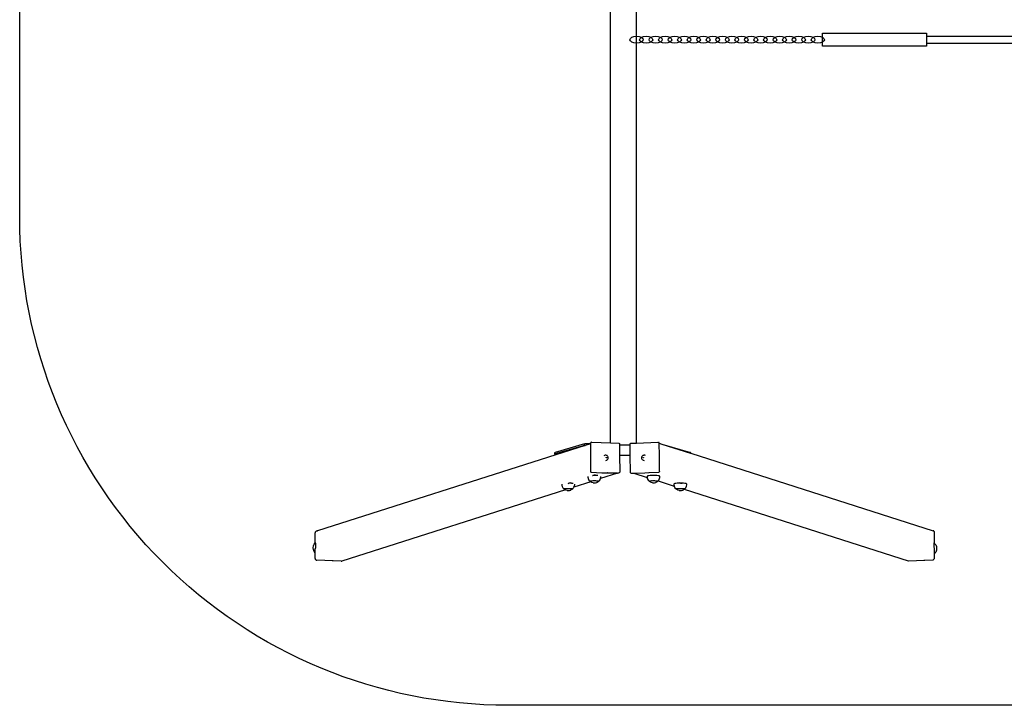
# Model space of a CAD drawing. Units: millimetres. Extents: x 3003 to 5423, y 649 to 1059.
# Drawn here: x 3003 to 3306, y 649 to 859 of the extents above; entities that cross this region are included whole.
import ezdxf

# ---------------------------------------------------------------- set-up
doc = ezdxf.new("R2010")
doc.units = ezdxf.units.MM

# ---------------------------------------------------------------- blocks, each defined once
blk = doc.blocks.new('0415')
for p, q in [((3184.57, 729.23), (3184.57, 976.9)), ((3192.57, 729.19), (3192.57, 976.91)), ((3281.63, 854.08), (4477.62, 854.08)), ((3281.63, 852.02), (4477.62, 852.02)), ((3176.92, 729.01), (3177.49, 729.07)), ((3177.49, 729.07), (3178.17, 729.11)), ((3178.17, 729.11), (3178.4, 729.11)), ((3178.4, 729.19), (3178.39, 729.14)), ((3178.39, 729.14), (3178.4, 729.11)), ((3178.42, 729.24), (3178.4, 729.19)), ((3178.4, 729.11), (3178.4, 729)), ((3178.45, 729.28), (3178.42, 729.24)), ((3178.49, 729.31), (3178.45, 729.28)), ((3178.54, 729.33), (3178.49, 729.31)), ((3178.81, 729.42), (3178.54, 729.33)), ((3178.81, 729.42), (3178.86, 729.43)), ((3178.86, 729.43), (3184.57, 729.23)), ((3184.57, 729.23), (3187.12, 729.14)), ((3187.12, 729.14), (3187.14, 729.14)), ((3187.14, 729.14), (3187.19, 729.13)), ((3187.19, 729.13), (3187.2, 729.12)), ((3187.2, 729.12), (3187.23, 729.11)), ((3187.23, 729.11), (3187.27, 729.08)), ((3187.27, 729.08), (3187.3, 729.04)), ((3187.3, 729.04), (3187.32, 728.99)), ((3190.64, 729.01), (3190.67, 729.06)), ((3190.67, 729.06), (3190.71, 729.09)), ((3190.71, 729.09), (3190.76, 729.11)), ((3190.76, 729.11), (3190.81, 729.12)), ((3190.81, 729.12), (3190.82, 729.12)), ((3190.82, 729.12), (3190.92, 729.12)), ((3190.92, 729.12), (3192.57, 729.19)), ((3192.57, 729.19), (3199.09, 729.46)), ((3199.09, 729.46), (3199.14, 729.45)), ((3199.14, 729.45), (3199.41, 729.37)), ((3199.46, 729.35), (3199.41, 729.37)), ((3199.5, 729.32), (3199.46, 729.35)), ((3199.53, 729.28), (3199.5, 729.32)), ((3199.55, 729.23), (3199.53, 729.28)), ((3199.55, 729.18), (3199.55, 729.23)), ((3199.55, 729.14), (3199.55, 729.18)), ((3199.57, 725.3), (3199.55, 729.14)), ((3199.55, 729.14), (3200.33, 728.89)), ((3167.44, 726.26), (3167.55, 726.34)), ((3167.44, 725.76), (3167.44, 726.26)), ((3176.57, 728.95), (3167.55, 726.34)), ((3176.57, 728.45), (3167.55, 725.84)), ((3167.55, 725.84), (3167.55, 726.34)), ((3176.76, 728.48), (3167.79, 725.62)), ((3176.57, 728.95), (3176.92, 729.01)), ((3176.57, 728.45), (3176.57, 728.95)), ((3176.57, 728.45), (3176.76, 728.48)), ((3176.76, 728.48), (3176.78, 728.49)), ((3176.78, 728.49), (3176.78, 728.49)), ((3178.4, 729), (3176.79, 728.49)), ((3178.4, 729), (3178.42, 725.12)), ((3187.32, 728.99), (3187.32, 728.94)), ((3187.32, 728.94), (3187.33, 728.63)), ((3187.33, 728.63), (3190.62, 728.63)), ((3187.33, 728.63), (3187.34, 725.44)), ((3190.62, 728.92), (3190.63, 728.97)), ((3190.62, 728.63), (3190.62, 728.92)), ((3190.63, 725.44), (3190.62, 728.63)), ((3190.63, 728.97), (3190.64, 729.01)), ((3200.33, 728.89), (3209.17, 726.34)), ((3200.33, 728.89), (3209.17, 726.07)), ((3209.27, 726.26), (3209.17, 726.34)), ((3209.17, 726.07), (3209.17, 726.34)), ((3209.17, 726.07), (3209.27, 726.04)), ((3209.27, 726.04), (3209.27, 726.26)), ((3209.27, 726.04), (3283.73, 702.27)), ((3167.79, 725.62), (3094.5, 702.22)), ((3167.44, 725.76), (3167.55, 725.84)), ((3167.55, 725.68), (3167.44, 725.76)), ((3167.79, 725.62), (3167.55, 725.68)), ((3178.42, 725.12), (3178.42, 724.16)), ((3178.42, 724.16), (3178.42, 724.09)), ((3178.42, 724.09), (3178.45, 720.42)), ((3182.71, 725.37), (3182.55, 725.25)), ((3182.89, 725.44), (3182.71, 725.37)), ((3183.08, 725.46), (3182.89, 725.44)), ((3183.14, 725.45), (3183.08, 725.46)), ((3183.08, 723.88), (3183.28, 723.9)), ((3183.33, 725.42), (3183.14, 725.45)), ((3183.25, 724.77), (3183.26, 724.79)), ((3183.25, 724.75), (3183.25, 724.77)), ((3183.25, 724.73), (3183.25, 724.75)), ((3183.26, 724.71), (3183.25, 724.73)), ((3183.26, 724.79), (3183.27, 724.8)), ((3183.27, 724.7), (3183.26, 724.71)), ((3183.27, 724.8), (3183.29, 724.81)), ((3183.29, 724.69), (3183.27, 724.7)), ((3183.28, 723.9), (3183.46, 723.98)), ((3183.29, 724.81), (3183.3, 724.82)), ((3183.3, 724.68), (3183.29, 724.69)), ((3183.3, 724.82), (3183.32, 724.82)), ((3183.32, 724.68), (3183.3, 724.68)), ((3183.32, 724.82), (3183.34, 724.82)), ((3183.34, 724.68), (3183.32, 724.68)), ((3183.5, 725.34), (3183.33, 725.42)), ((3183.34, 724.82), (3183.35, 724.81)), ((3183.35, 724.68), (3183.34, 724.68)), ((3183.35, 724.81), (3183.37, 724.8)), ((3183.37, 724.7), (3183.35, 724.68)), ((3183.37, 724.8), (3183.38, 724.78)), ((3183.38, 724.71), (3183.37, 724.7)), ((3183.38, 724.78), (3183.39, 724.76)), ((3183.39, 724.73), (3183.38, 724.71)), ((3183.39, 724.76), (3183.39, 724.75)), ((3183.39, 724.75), (3183.39, 724.73)), ((3183.46, 723.98), (3183.61, 724.1)), ((3183.65, 725.21), (3183.5, 725.34)), ((3183.61, 724.1), (3183.66, 724.13)), ((3183.77, 725.05), (3183.65, 725.21)), ((3183.66, 724.13), (3183.77, 724.29)), ((3183.84, 724.86), (3183.77, 725.05)), ((3183.77, 724.29), (3183.84, 724.47)), ((3183.87, 724.67), (3183.84, 724.86)), ((3183.84, 724.47), (3183.87, 724.67)), ((3187.34, 725.44), (3187.38, 720.22)), ((3187.34, 725.44), (3190.63, 725.44)), ((3190.65, 720.19), (3190.63, 725.44)), ((3194.13, 724.86), (3194.11, 724.66)), ((3194.11, 724.66), (3194.13, 724.47)), ((3194.21, 725.05), (3194.13, 724.86)), ((3194.13, 724.47), (3194.21, 724.28)), ((3194.32, 725.21), (3194.21, 725.05)), ((3194.21, 724.28), (3194.32, 724.13)), ((3194.47, 725.34), (3194.32, 725.21)), ((3194.37, 724.09), (3194.32, 724.13)), ((3194.64, 725.42), (3194.47, 725.34)), ((3194.52, 723.97), (3194.7, 723.9)), ((3194.59, 724.76), (3194.6, 724.77)), ((3194.59, 724.74), (3194.59, 724.76)), ((3194.59, 724.72), (3194.59, 724.74)), ((3194.6, 724.7), (3194.59, 724.72)), ((3194.6, 724.77), (3194.61, 724.79)), ((3194.61, 724.69), (3194.6, 724.7)), ((3194.61, 724.79), (3194.62, 724.8)), ((3194.62, 724.68), (3194.61, 724.69)), ((3194.62, 724.8), (3194.64, 724.81)), ((3194.64, 724.67), (3194.62, 724.68)), ((3194.83, 725.45), (3194.64, 725.42)), ((3194.64, 724.81), (3194.66, 724.81)), ((3194.66, 724.67), (3194.64, 724.67)), ((3194.66, 724.81), (3194.67, 724.81)), ((3194.67, 724.67), (3194.66, 724.67)), ((3194.67, 724.81), (3194.69, 724.8)), ((3194.69, 724.68), (3194.67, 724.67)), ((3194.69, 724.8), (3194.7, 724.79)), ((3194.7, 724.69), (3194.69, 724.68)), ((3194.7, 724.79), (3194.72, 724.78)), ((3194.72, 724.71), (3194.7, 724.69)), ((3194.7, 723.9), (3194.89, 723.88)), ((3194.72, 724.78), (3194.72, 724.76)), ((3194.72, 724.76), (3194.72, 724.74)), ((3194.72, 724.74), (3194.72, 724.72)), ((3194.72, 724.72), (3194.72, 724.71)), ((3194.83, 725.45), (3194.89, 725.46)), ((3195.09, 725.44), (3194.89, 725.46)), ((3195.27, 725.37), (3195.09, 725.44)), ((3199.57, 724.29), (3199.57, 725.3)), ((3199.57, 724.21), (3199.57, 724.29)), ((3199.58, 720.46), (3199.57, 724.21)), ((3178.45, 720.42), (3178.45, 720.37)), ((3178.45, 720.37), (3178.47, 720.32)), ((3178.47, 720.32), (3178.5, 720.28)), ((3178.5, 720.28), (3178.54, 720.25)), ((3178.54, 720.25), (3178.59, 720.22)), ((3178.59, 720.22), (3178.64, 720.22)), ((3178.64, 720.22), (3181.89, 720.1)), ((3181.89, 720.1), (3181.94, 720.1)), ((3181.94, 720.1), (3182.87, 720.07)), ((3182.87, 720.07), (3183.67, 720.04)), ((3183.72, 720.04), (3183.67, 720.04)), ((3183.67, 720.04), (3186.68, 719.94)), ((3186.53, 719.92), (3183.72, 720.04)), ((3187.22, 720.03), (3186.95, 719.94)), ((3187.22, 720.03), (3187.27, 720.04)), ((3187.32, 720.09), (3187.35, 720.13)), ((3187.35, 720.13), (3187.37, 720.17)), ((3187.37, 720.17), (3187.38, 720.22)), ((3190.66, 720.14), (3190.65, 720.19)), ((3190.67, 720.09), (3190.66, 720.14)), ((3190.7, 720.06), (3190.67, 720.09)), ((3190.72, 720.05), (3190.7, 720.06)), ((3190.76, 720.01), (3190.72, 720.05)), ((3190.8, 720), (3190.76, 720.01)), ((3190.8, 720), (3191.08, 719.92)), ((3191.72, 719.94), (3195.15, 720.07)), ((3195.15, 720.07), (3196.32, 720.12)), ((3196.32, 720.12), (3196.43, 720.13)), ((3196.43, 720.13), (3199.39, 720.25)), ((3199.44, 720.26), (3199.39, 720.25)), ((3199.49, 720.28), (3199.44, 720.26)), ((3199.53, 720.31), (3199.49, 720.28)), ((3199.56, 720.35), (3199.53, 720.31)), ((3199.58, 720.4), (3199.56, 720.35)), ((3199.58, 720.46), (3199.58, 720.4)), ((3172.24, 717), (3171.83, 716.87)), ((3172.24, 717), (3172.23, 716.87)), ((3178.48, 717.32), (3173.34, 715.68)), ((3177.59, 718.95), (3177.59, 718.82)), ((3177.59, 718.82), (3177.6, 718.74)), ((3177.6, 718.74), (3177.61, 718.72)), ((3177.61, 718.72), (3177.67, 718.41)), ((3177.67, 718.41), (3177.69, 718.31)), ((3177.69, 718.31), (3177.93, 717.85)), ((3177.93, 717.85), (3178.26, 717.48)), ((3178.26, 717.48), (3178.28, 717.49)), ((3178.26, 717.48), (3178.26, 717.48)), ((3178.26, 717.48), (3178.3, 717.44)), ((3178.26, 717.48), (3178.27, 717.47)), ((3178.28, 717.49), (3178.3, 717.52)), ((3178.3, 717.52), (3178.31, 717.53)), ((3178.3, 717.43), (3178.3, 717.44)), ((3178.31, 717.43), (3178.3, 717.43)), ((3178.31, 717.53), (3178.44, 717.57)), ((3178.32, 717.51), (3178.31, 717.53)), ((3178.31, 717.43), (3178.31, 717.43)), ((3178.48, 717.32), (3178.31, 717.43)), ((3178.32, 717.42), (3178.31, 717.43)), ((3178.44, 717.57), (3178.65, 717.61)), ((3178.45, 717.56), (3178.44, 717.57)), ((3178.73, 717.16), (3178.48, 717.32)), ((3178.65, 717.61), (3178.92, 717.64)), ((3178.66, 717.59), (3178.65, 717.61)), ((3178.73, 717.16), (3178.82, 717.13)), ((3179.24, 717.01), (3178.82, 717.13)), ((3178.92, 717.64), (3179.23, 717.65)), ((3178.92, 717.64), (3178.92, 717.64)), ((3178.93, 717.62), (3178.92, 717.64)), ((3179.02, 719.19), (3179.16, 719.23)), ((3179.22, 719.23), (3179.16, 719.23)), ((3179.25, 719.24), (3179.22, 719.23)), ((3179.58, 719.24), (3179.22, 719.23)), ((3179.23, 717.65), (3179.24, 717.66)), ((3179.24, 717.66), (3179.58, 717.66)), ((3179.24, 717.64), (3179.24, 717.66)), ((3179.24, 717.01), (3179.3, 716.99)), ((3179.87, 719.44), (3179.25, 719.24)), ((3179.53, 719.24), (3179.25, 719.24)), ((3179.3, 716.99), (3179.38, 716.99)), ((3179.38, 716.99), (3179.47, 716.98)), ((3179.47, 716.98), (3179.57, 716.98)), ((3179.53, 719.24), (3179.54, 719.24)), ((3179.58, 719.24), (3179.54, 719.24)), ((3179.57, 716.98), (3179.67, 716.98)), ((3180.1, 719.23), (3179.58, 719.24)), ((3179.66, 719.24), (3179.58, 719.24)), ((3179.58, 717.66), (3179.92, 717.66)), ((3179.58, 717.65), (3179.58, 717.66)), ((3180, 719.24), (3179.66, 719.24)), ((3179.67, 716.98), (3179.76, 716.99)), ((3179.76, 716.99), (3179.84, 716.99)), ((3179.84, 716.99), (3179.9, 717.01)), ((3179.92, 717.66), (3180.24, 717.64)), ((3179.92, 717.64), (3179.92, 717.66)), ((3179.93, 717.02), (3180.33, 717.13)), ((3180.22, 719.22), (3180.1, 719.23)), ((3180.57, 719.2), (3180.22, 719.22)), ((3180.23, 717.62), (3180.24, 717.64)), ((3180.24, 717.64), (3180.51, 717.61)), ((3180.33, 717.13), (3180.41, 717.16)), ((3180.41, 717.16), (3180.81, 717.41)), ((3180.51, 717.61), (3180.72, 717.57)), ((3180.51, 717.59), (3180.51, 717.61)), ((3180.58, 719.2), (3180.57, 719.2)), ((3180.69, 719.19), (3180.58, 719.2)), ((3180.69, 719.19), (3180.69, 719.19)), ((3180.71, 717.56), (3180.72, 717.57)), ((3180.72, 717.57), (3180.86, 717.53)), ((3180.86, 717.43), (3180.81, 717.41)), ((3180.81, 717.41), (3180.83, 717.43)), ((3180.84, 717.51), (3180.86, 717.53)), ((3180.84, 717.42), (3180.86, 717.43)), ((3180.86, 717.53), (3180.9, 717.48)), ((3180.9, 717.48), (3180.86, 717.43)), ((3180.89, 717.47), (3180.9, 717.48)), ((3180.9, 717.48), (3181.24, 717.85)), ((3181.24, 717.85), (3181.45, 718.27)), ((3186.66, 719.93), (3181.45, 718.27)), ((3181.45, 718.27), (3181.47, 718.31)), ((3181.47, 718.31), (3181.58, 718.82)), ((3181.58, 718.82), (3181.57, 718.95)), ((3186.66, 719.93), (3186.53, 719.92)), ((3186.68, 719.94), (3186.66, 719.93)), ((3186.68, 719.94), (3186.9, 719.93)), ((3186.95, 719.94), (3186.9, 719.93)), ((3191.08, 719.92), (3191.13, 719.91)), ((3191.13, 719.91), (3191.72, 719.94)), ((3191.72, 719.94), (3195.81, 718.63)), ((3195.83, 719.04), (3195.77, 718.96)), ((3195.84, 719.03), (3195.77, 718.96)), ((3195.77, 718.96), (3195.77, 718.95)), ((3195.77, 718.96), (3195.77, 718.95)), ((3195.77, 718.95), (3195.77, 718.82)), ((3195.77, 718.82), (3195.81, 718.63)), ((3195.81, 718.63), (3195.87, 718.31)), ((3196.03, 719.1), (3195.83, 719.04)), ((3196.04, 719.1), (3195.84, 719.03)), ((3195.87, 718.31), (3196.11, 717.85)), ((3196.04, 719.1), (3196.03, 719.1)), ((3196.35, 719.16), (3196.04, 719.1)), ((3196.11, 717.85), (3196.44, 717.48)), ((3196.36, 719.16), (3196.35, 719.16)), ((3196.76, 719.2), (3196.36, 719.16)), ((3196.44, 717.48), (3196.46, 717.49)), ((3196.44, 717.48), (3196.44, 717.48)), ((3196.44, 717.48), (3196.48, 717.44)), ((3196.44, 717.48), (3196.45, 717.47)), ((3196.46, 717.49), (3196.48, 717.52)), ((3196.48, 717.52), (3196.49, 717.53)), ((3196.48, 717.43), (3196.48, 717.44)), ((3196.49, 717.43), (3196.48, 717.43)), ((3196.49, 717.53), (3196.62, 717.57)), ((3196.5, 717.51), (3196.49, 717.53)), ((3196.49, 717.43), (3196.49, 717.43)), ((3196.91, 717.16), (3196.49, 717.43)), ((3196.5, 717.42), (3196.49, 717.43)), ((3196.62, 717.57), (3196.83, 717.61)), ((3196.63, 717.56), (3196.62, 717.57)), ((3196.77, 719.2), (3196.76, 719.2)), ((3197.24, 719.23), (3196.77, 719.2)), ((3196.83, 717.61), (3197.1, 717.64)), ((3196.84, 717.59), (3196.83, 717.61)), ((3196.91, 717.16), (3197, 717.13)), ((3197.42, 717.01), (3197, 717.13)), ((3197.1, 717.64), (3197.41, 717.65)), ((3197.1, 717.64), (3197.1, 717.64)), ((3197.11, 717.62), (3197.1, 717.64)), ((3197.76, 719.24), (3197.24, 719.23)), ((3197.41, 717.65), (3197.42, 717.66)), ((3197.42, 717.66), (3197.76, 717.66)), ((3197.42, 717.64), (3197.42, 717.66)), ((3197.42, 717.01), (3197.48, 716.99)), ((3197.48, 716.99), (3197.56, 716.99)), ((3197.56, 716.99), (3197.65, 716.98)), ((3197.65, 716.98), (3197.75, 716.98)), ((3197.75, 716.98), (3197.85, 716.98)), ((3198.28, 719.23), (3197.76, 719.24)), ((3197.76, 717.66), (3198.1, 717.66)), ((3197.76, 717.65), (3197.76, 717.66)), ((3197.85, 716.98), (3197.94, 716.99)), ((3197.94, 716.99), (3198.02, 716.99)), ((3198.02, 716.99), (3198.08, 717.01)), ((3198.41, 719.24), (3198.06, 719.24)), ((3198.1, 717.66), (3198.42, 717.64)), ((3198.1, 717.64), (3198.1, 717.66)), ((3198.11, 717.02), (3198.51, 717.13)), ((3198.75, 719.2), (3198.28, 719.23)), ((3198.41, 717.62), (3198.42, 717.64)), ((3198.42, 717.64), (3198.69, 717.61)), ((3198.51, 717.13), (3198.59, 717.16)), ((3198.59, 717.16), (3198.99, 717.41)), ((3198.69, 717.61), (3198.9, 717.57)), ((3198.69, 717.59), (3198.69, 717.61)), ((3198.76, 719.2), (3198.75, 719.2)), ((3199.17, 719.16), (3198.76, 719.2)), ((3198.89, 717.56), (3198.9, 717.57)), ((3198.9, 717.57), (3199.04, 717.53)), ((3199.04, 717.43), (3198.99, 717.41)), ((3198.99, 717.41), (3199.01, 717.43)), ((3199.02, 717.51), (3199.04, 717.53)), ((3199.02, 717.42), (3199.04, 717.43)), ((3199.04, 717.53), (3199.08, 717.48)), ((3199.08, 717.48), (3199.04, 717.43)), ((3199.07, 717.47), (3199.08, 717.48)), ((3199.08, 717.48), (3199.15, 717.56)), ((3199.15, 717.56), (3199.42, 717.85)), ((3199.15, 717.56), (3204.13, 715.97)), ((3199.48, 719.1), (3199.17, 719.16)), ((3199.17, 719.16), (3199.17, 719.16)), ((3199.42, 717.85), (3199.65, 718.31)), ((3199.68, 719.03), (3199.48, 719.1)), ((3199.49, 719.1), (3199.48, 719.1)), ((3199.69, 719.04), (3199.49, 719.1)), ((3199.65, 718.31), (3199.71, 718.62)), ((3199.75, 718.96), (3199.68, 719.03)), ((3199.76, 718.96), (3199.69, 719.04)), ((3199.71, 718.62), (3199.76, 718.82)), ((3199.75, 718.95), (3199.76, 718.96)), ((3199.75, 718.95), (3199.75, 718.96)), ((3199.76, 718.82), (3199.75, 718.95)), ((3205.77, 717.11), (3206.5, 716.87)), ((3170.68, 714.83), (3101.97, 692.9)), ((3169.6, 716.57), (3169.59, 716.45)), ((3169.59, 716.45), (3169.65, 716.2)), ((3169.65, 716.2), (3169.65, 716.18)), ((3169.65, 716.18), (3169.7, 715.94)), ((3169.7, 715.94), (3169.73, 715.88)), ((3169.73, 715.88), (3169.93, 715.48)), ((3169.93, 715.48), (3170.27, 715.11)), ((3170.27, 715.11), (3170.28, 715.12)), ((3170.27, 715.11), (3170.27, 715.11)), ((3170.27, 715.11), (3170.31, 715.07)), ((3170.27, 715.11), (3170.28, 715.1)), ((3170.28, 715.12), (3170.3, 715.15)), ((3170.3, 715.15), (3170.31, 715.16)), ((3170.31, 715.16), (3170.45, 715.2)), ((3170.32, 715.14), (3170.31, 715.16)), ((3170.31, 715.06), (3170.31, 715.07)), ((3170.32, 715.06), (3170.31, 715.06)), ((3170.31, 715.06), (3170.31, 715.06)), ((3170.32, 715.05), (3170.31, 715.06)), ((3170.68, 714.83), (3170.32, 715.06)), ((3170.45, 715.2), (3170.65, 715.24)), ((3170.46, 715.19), (3170.45, 715.2)), ((3170.65, 715.24), (3170.92, 715.27)), ((3170.66, 715.22), (3170.65, 715.24)), ((3170.74, 714.79), (3170.68, 714.83)), ((3170.74, 714.79), (3170.82, 714.76)), ((3171.25, 714.64), (3170.82, 714.76)), ((3170.92, 715.27), (3170.93, 715.27)), ((3170.93, 715.27), (3171.24, 715.28)), ((3170.93, 715.25), (3170.93, 715.27)), ((3171.24, 715.28), (3171.25, 715.29)), ((3171.25, 715.29), (3171.59, 715.29)), ((3171.25, 715.27), (3171.25, 715.29)), ((3171.25, 714.64), (3171.31, 714.62)), ((3171.31, 714.62), (3171.39, 714.62)), ((3171.39, 714.62), (3171.48, 714.61)), ((3171.48, 714.61), (3171.58, 714.61)), ((3171.58, 716.82), (3171.59, 716.82)), ((3171.58, 714.61), (3171.68, 714.61)), ((3171.59, 716.82), (3171.74, 716.87)), ((3171.59, 715.29), (3171.93, 715.29)), ((3171.59, 715.28), (3171.59, 715.29)), ((3171.68, 714.61), (3171.77, 714.62)), ((3171.75, 716.87), (3171.74, 716.87)), ((3171.81, 716.87), (3171.75, 716.87)), ((3171.77, 714.62), (3171.84, 714.62)), ((3171.83, 716.87), (3171.81, 716.87)), ((3172.1, 716.86), (3171.81, 716.87)), ((3172.23, 716.87), (3171.83, 716.87)), ((3171.84, 714.62), (3171.9, 714.64)), ((3171.93, 715.29), (3172.25, 715.27)), ((3171.93, 715.27), (3171.93, 715.29)), ((3171.94, 714.65), (3172.33, 714.76)), ((3172.58, 716.83), (3172.1, 716.86)), ((3172.24, 715.25), (3172.25, 715.27)), ((3172.25, 715.27), (3172.52, 715.24)), ((3172.33, 714.76), (3172.42, 714.79)), ((3172.42, 714.79), (3172.81, 715.04)), ((3172.51, 715.22), (3172.52, 715.24)), ((3172.52, 715.24), (3172.73, 715.2)), ((3172.59, 716.83), (3172.58, 716.83)), ((3172.69, 716.82), (3172.59, 716.83)), ((3172.99, 716.79), (3172.69, 716.82)), ((3172.72, 715.19), (3172.73, 715.2)), ((3172.73, 715.2), (3172.86, 715.16)), ((3172.86, 715.06), (3172.81, 715.04)), ((3172.81, 715.04), (3172.84, 715.06)), ((3172.85, 715.14), (3172.86, 715.16)), ((3172.85, 715.05), (3172.86, 715.06)), ((3172.86, 715.16), (3172.91, 715.11)), ((3172.91, 715.11), (3172.86, 715.06)), ((3172.9, 715.1), (3172.91, 715.11)), ((3172.91, 715.11), (3173.24, 715.48)), ((3173, 716.79), (3172.99, 716.79)), ((3173.08, 716.77), (3173, 716.79)), ((3173.08, 716.77), (3173.08, 716.77)), ((3173.24, 715.48), (3173.34, 715.68)), ((3173.34, 715.68), (3173.48, 715.94)), ((3173.48, 715.94), (3173.58, 716.45)), ((3173.58, 716.45), (3173.58, 716.57)), ((3204.1, 716.67), (3204.03, 716.59)), ((3204.03, 716.59), (3204.04, 716.58)), ((3204.04, 716.58), (3204.03, 716.45)), ((3204.03, 716.45), (3204.13, 715.97)), ((3204.11, 716.66), (3204.04, 716.59)), ((3204.04, 716.59), (3204.04, 716.58)), ((3204.3, 716.73), (3204.1, 716.67)), ((3204.31, 716.73), (3204.11, 716.66)), ((3204.13, 715.97), (3204.14, 715.94)), ((3204.14, 715.94), (3204.37, 715.48)), ((3204.31, 716.73), (3204.3, 716.73)), ((3204.62, 716.79), (3204.31, 716.73)), ((3204.37, 715.48), (3204.71, 715.11)), ((3205.03, 716.83), (3204.62, 716.79)), ((3204.62, 716.79), (3204.62, 716.79)), ((3204.71, 715.11), (3204.72, 715.12)), ((3204.71, 715.11), (3204.71, 715.11)), ((3204.71, 715.11), (3204.75, 715.07)), ((3204.71, 715.11), (3204.72, 715.1)), ((3204.72, 715.12), (3204.74, 715.15)), ((3204.74, 715.15), (3204.75, 715.16)), ((3204.75, 715.16), (3204.89, 715.2)), ((3204.76, 715.14), (3204.75, 715.16)), ((3204.75, 715.06), (3204.75, 715.07)), ((3204.76, 715.06), (3204.75, 715.06)), ((3204.75, 715.06), (3204.75, 715.06)), ((3204.76, 715.05), (3204.75, 715.06)), ((3205.18, 714.79), (3204.76, 715.06)), ((3204.89, 715.2), (3205.09, 715.24)), ((3204.9, 715.19), (3204.89, 715.2)), ((3205.26, 716.85), (3205.03, 716.83)), ((3205.03, 716.83), (3205.03, 716.83)), ((3205.09, 715.24), (3205.36, 715.27)), ((3205.1, 715.22), (3205.09, 715.24)), ((3205.18, 714.79), (3205.26, 714.76)), ((3205.51, 716.86), (3205.26, 716.85)), ((3205.69, 714.64), (3205.26, 714.76)), ((3205.36, 715.27), (3205.37, 715.27)), ((3205.37, 715.27), (3205.68, 715.28)), ((3205.37, 715.25), (3205.37, 715.27)), ((3206.03, 716.87), (3205.51, 716.86)), ((3205.68, 715.28), (3205.69, 715.29)), ((3205.98, 716.87), (3205.69, 716.87)), ((3205.69, 715.29), (3206.03, 715.29)), ((3205.69, 715.27), (3205.69, 715.29)), ((3205.69, 714.64), (3205.75, 714.62)), ((3205.75, 714.62), (3205.83, 714.62)), ((3205.83, 714.62), (3205.92, 714.61)), ((3205.92, 714.61), (3206.02, 714.61)), ((3205.98, 716.87), (3205.99, 716.87)), ((3206.03, 716.87), (3205.99, 716.87)), ((3206.02, 714.61), (3206.12, 714.61)), ((3206.54, 716.86), (3206.03, 716.87)), ((3206.11, 716.87), (3206.03, 716.87)), ((3206.03, 715.29), (3206.37, 715.29)), ((3206.03, 715.28), (3206.03, 715.29)), ((3206.11, 716.87), (3206.12, 716.87)), ((3206.11, 716.87), (3206.11, 716.87)), ((3206.24, 716.87), (3206.12, 716.87)), ((3206.12, 714.61), (3206.21, 714.62)), ((3206.21, 714.62), (3206.28, 714.62)), ((3206.24, 716.87), (3206.24, 716.87)), ((3206.24, 716.87), (3206.5, 716.87)), ((3206.28, 714.62), (3206.34, 714.64)), ((3206.37, 715.29), (3206.69, 715.27)), ((3206.37, 715.27), (3206.37, 715.29)), ((3206.38, 714.65), (3206.77, 714.76)), ((3206.5, 716.87), (3206.54, 716.86)), ((3206.54, 716.86), (3206.54, 716.86)), ((3206.68, 716.85), (3206.54, 716.86)), ((3206.54, 716.86), (3206.54, 716.86)), ((3207.02, 716.83), (3206.68, 716.85)), ((3206.68, 715.25), (3206.69, 715.27)), ((3206.69, 715.27), (3206.96, 715.24)), ((3206.77, 714.76), (3206.86, 714.79)), ((3206.86, 714.79), (3207.18, 715)), ((3206.95, 715.22), (3206.96, 715.24)), ((3206.96, 715.24), (3207.17, 715.2)), ((3207.03, 716.83), (3207.02, 716.83)), ((3207.43, 716.79), (3207.03, 716.83)), ((3207.16, 715.19), (3207.17, 715.2)), ((3207.17, 715.2), (3207.3, 715.16)), ((3207.18, 715), (3207.25, 715.04)), ((3207.18, 715), (3275.96, 693.04)), ((3207.3, 715.06), (3207.25, 715.04)), ((3207.25, 715.04), (3207.28, 715.06)), ((3207.29, 715.14), (3207.3, 715.16)), ((3207.29, 715.05), (3207.3, 715.06)), ((3207.3, 715.16), (3207.35, 715.11)), ((3207.35, 715.11), (3207.3, 715.06)), ((3207.34, 715.1), (3207.35, 715.11)), ((3207.35, 715.11), (3207.68, 715.48)), ((3207.44, 716.79), (3207.43, 716.79)), ((3207.75, 716.73), (3207.44, 716.79)), ((3207.68, 715.48), (3207.92, 715.94)), ((3207.95, 716.66), (3207.75, 716.73)), ((3207.76, 716.73), (3207.75, 716.73)), ((3207.95, 716.67), (3207.76, 716.73)), ((3207.92, 715.94), (3207.93, 715.99)), ((3207.93, 715.99), (3208.01, 716.39)), ((3208.02, 716.59), (3207.95, 716.67)), ((3208.01, 716.59), (3207.95, 716.66)), ((3208.01, 716.58), (3208.02, 716.59)), ((3208.01, 716.58), (3208.01, 716.59)), ((3208.02, 716.45), (3208.01, 716.58)), ((3208.01, 716.39), (3208.02, 716.43)), ((3208.02, 716.43), (3208.02, 716.45)), ((3093.92, 701.9), (3093.87, 701.79)), ((3093.99, 702), (3093.92, 701.9)), ((3094.09, 702.08), (3093.99, 702)), ((3094.13, 702.09), (3094.09, 702.08)), ((3094.2, 702.12), (3094.13, 702.09)), ((3094.15, 702.11), (3094.13, 702.09)), ((3094.27, 702.16), (3094.15, 702.11)), ((3094.31, 702.16), (3094.2, 702.12)), ((3094.44, 702.21), (3094.27, 702.16)), ((3094.5, 702.22), (3094.31, 702.16)), ((3094.31, 702.16), (3094.32, 702.17)), ((3094.32, 702.17), (3094.44, 702.21)), ((3094.44, 702.21), (3094.5, 702.22)), ((3283.85, 702.22), (3283.73, 702.27)), ((3283.94, 702.15), (3283.85, 702.22)), ((3284.02, 702.05), (3283.94, 702.15)), ((3284.06, 701.93), (3284.02, 702.05)), ((3284.08, 701.8), (3284.06, 701.93)), ((3284.08, 698.82), (3284.08, 701.8)), ((3093.87, 701.79), (3093.85, 701.66)), ((3093.85, 698.68), (3093.85, 701.66)), ((3284.06, 698.69), (3284.08, 698.82)), ((3093.2, 697.04), (3093.28, 697.61)), ((3093.28, 696.48), (3093.2, 697.04)), ((3093.28, 697.61), (3093.48, 698.13)), ((3093.48, 695.94), (3093.28, 696.48)), ((3093.48, 698.13), (3093.81, 698.57)), ((3093.81, 695.47), (3093.48, 695.94)), ((3093.81, 698.57), (3093.86, 698.6)), ((3093.85, 698.68), (3093.86, 698.6)), ((3093.87, 696.82), (3093.85, 696.69)), ((3093.85, 695.44), (3093.85, 696.69)), ((3093.86, 698.6), (3093.87, 698.55)), ((3093.87, 698.55), (3093.92, 698.42)), ((3093.92, 696.94), (3093.87, 696.82)), ((3093.92, 698.42), (3093.92, 696.95)), ((3093.92, 698.42), (3093.92, 698.42)), ((3093.92, 696.95), (3093.92, 696.94)), ((3283.97, 697.34), (3283.86, 697.38)), ((3283.94, 698.48), (3283.97, 698.52)), ((3283.94, 698.3), (3283.97, 698.3)), ((3283.97, 697.16), (3283.94, 697.2)), ((3283.97, 698.52), (3284.02, 698.58)), ((3283.97, 698.49), (3283.97, 698.52)), ((3283.97, 698.49), (3284.14, 698.36)), ((3283.97, 698.35), (3283.97, 698.49)), ((3283.97, 698.35), (3284.06, 698.32)), ((3283.97, 698.3), (3284.06, 698.32)), ((3283.97, 697.34), (3283.97, 698.3)), ((3283.98, 697.34), (3283.97, 697.34)), ((3283.97, 697.16), (3283.97, 697.34)), ((3284.02, 697.09), (3283.97, 697.16)), ((3284.02, 698.58), (3284.06, 698.69)), ((3284.06, 696.97), (3284.02, 697.09)), ((3284.08, 696.84), (3284.06, 696.97)), ((3284.08, 695.22), (3284.08, 696.84)), ((3284.14, 698.36), (3284.47, 697.92)), ((3284.47, 697.92), (3284.68, 697.41)), ((3284.67, 696.27), (3284.47, 695.74)), ((3284.74, 696.84), (3284.67, 696.27)), ((3284.68, 697.41), (3284.74, 696.84)), ((3093.85, 695.44), (3093.81, 695.47)), ((3093.85, 693.71), (3093.85, 695.44)), ((3093.85, 693.71), (3093.87, 693.58)), ((3093.87, 693.58), (3093.92, 693.46)), ((3093.92, 693.46), (3093.99, 693.35)), ((3093.99, 693.35), (3094.09, 693.27)), ((3094.09, 693.27), (3094.2, 693.22)), ((3094.2, 693.22), (3094.32, 693.19)), ((3101.85, 692.88), (3094.32, 693.19)), ((3101.85, 692.88), (3099.03, 693)), ((3101.85, 692.88), (3101.97, 692.9)), ((3275.96, 693.04), (3276.08, 693.03)), ((3276.08, 693.03), (3283.61, 693.34)), ((3280.78, 693.22), (3283.61, 693.34)), ((3283.61, 693.34), (3283.73, 693.36)), ((3283.73, 693.36), (3283.85, 693.42)), ((3283.85, 693.42), (3283.94, 693.5)), ((3283.94, 693.5), (3284.02, 693.6)), ((3284.02, 693.6), (3284.06, 693.73)), ((3284.06, 693.73), (3284.08, 693.86)), ((3284.14, 695.27), (3284.08, 695.22)), ((3284.08, 693.86), (3284.08, 695.22)), ((3284.47, 695.74), (3284.14, 695.27))]:
    blk.add_line(p, q)
blk.add_lwpolyline([(3153.04, 1058.67), (5273.04, 1058.67, -0.414214), (5423.04, 908.67), (5423.04, 798.67, -0.414214), (5273.04, 648.67), (3153.04, 648.67, -0.414214), (3003.04, 798.67), (3003.04, 908.67, -0.414214)], format="xyb", close=True)
blk.add_lwpolyline([(3249.65, 855.08), (3281.63, 855.08), (3281.63, 851.02), (3249.65, 851.02)], close=True)
for centre in [(3192.57, 853.05), (3195.5, 853.05), (3198.43, 853.05), (3201.36, 853.05), (3204.29, 853.05), (3207.23, 853.05), (3210.16, 853.05), (3213.09, 853.05), (3216.02, 853.05), (3218.95, 853.05), (3221.88, 853.05), (3224.81, 853.05), (3227.74, 853.05), (3230.67, 853.05), (3233.61, 853.05), (3236.54, 853.05), (3239.47, 853.05), (3242.4, 853.05), (3245.33, 853.05), (3248.26, 853.05)]:
    blk.add_ellipse(centre, major_axis=(2.04, 0), ratio=0.50756)

msp = doc.modelspace()

# ---------------------------------------------------------------- block references
msp.add_blockref('0415', (0, 0))

doc.saveas('drawing.dxf')
